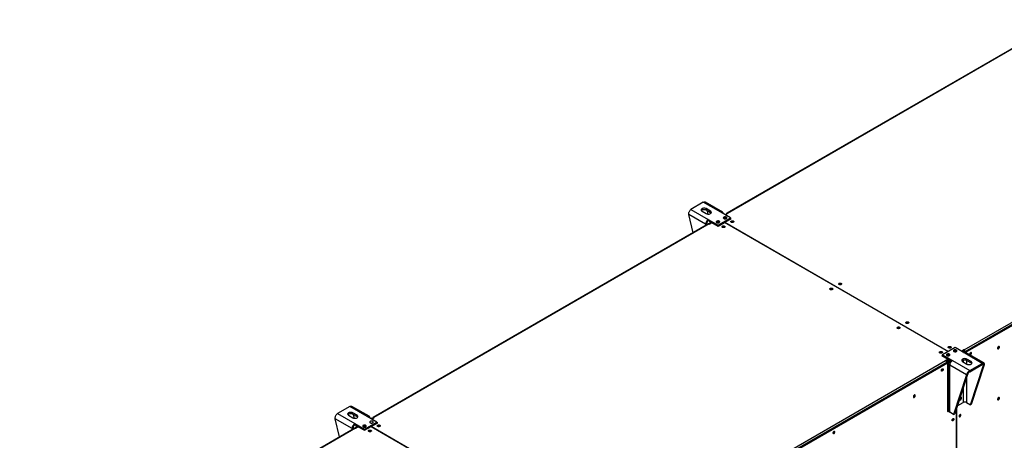
# Model space of a CAD drawing. Units: millimetres. Extents: x 5 to 414, y 3 to 291.
# Drawn here: x 308 to 357, y 160 to 181 of the extents above; entities that cross this region are included whole.
import ezdxf

# ---------------------------------------------------------------- set-up
doc = ezdxf.new("R2010")
doc.units = ezdxf.units.MM

msp = doc.modelspace()

# ---------------------------------------------------------------- linework, layer by layer
at = {"color": 7, "linetype": 'Continuous', "lineweight": 25}
for p, q in [((360.169, 181.043), (343.411, 171.369)), ((360.206, 181.04), (343.448, 171.365)), ((355.274, 164.538), (372.033, 174.212)), ((355.31, 164.426), (372.104, 174.12)), ((372.086, 174.12), (355.327, 164.446)), ((355.336, 164.41), (372.13, 174.105)), ((342.237, 171.921), (341.619, 171.564)), ((343.107, 171.419), (342.237, 171.921)), ((343.205, 171.429), (342.348, 171.923)), ((341.619, 171.564), (342.488, 171.062)), ((342.175, 171.477), (342.388, 171.355)), ((342.6, 171.477), (342.388, 171.6)), ((342.388, 171.538), (342.388, 171.6)), ((342.388, 171.538), (342.6, 171.416)), ((342.414, 171.523), (342.459, 171.332)), ((342.6, 171.416), (342.6, 171.477)), ((343.598, 171.135), (343.107, 171.419)), ((343.328, 171.292), (343.452, 171.363)), ((343.395, 171.334), (343.395, 171.33)), ((343.452, 171.363), (343.448, 171.365)), ((342.491, 170.838), (325.733, 161.164)), ((342.35, 170.823), (341.508, 171.31)), ((341.725, 170.396), (341.508, 171.31)), ((342.403, 170.854), (342.35, 170.823)), ((342.488, 171.062), (342.98, 170.778)), ((342.488, 171.001), (342.488, 171.062)), ((342.488, 171.001), (342.656, 170.904)), ((342.532, 170.832), (342.665, 170.909)), ((342.546, 170.967), (342.573, 170.856)), ((342.665, 170.909), (342.98, 170.727)), ((342.98, 170.778), (343.598, 171.135)), ((342.98, 170.727), (343.302, 170.914)), ((343.033, 170.911), (343.04, 170.906)), ((354.483, 164.459), (343.302, 170.914)), ((343.311, 170.919), (343.634, 171.105)), ((343.311, 170.919), (354.492, 164.464)), ((343.311, 170.908), (343.311, 170.919)), ((343.386, 171.115), (343.395, 171.109)), ((343.598, 171.085), (343.598, 171.135)), ((343.634, 171.105), (343.598, 171.125)), ((343.607, 171.09), (343.598, 171.095)), ((342.529, 170.834), (325.77, 161.16)), ((342.529, 170.834), (342.532, 170.832)), ((342.98, 170.727), (342.98, 170.778)), ((354.824, 164.655), (354.205, 164.298)), ((355.315, 164.372), (354.824, 164.655)), ((355.271, 164.54), (355.147, 164.469)), ((355.271, 164.509), (355.174, 164.453)), ((355.262, 164.494), (355.182, 164.448)), ((355.218, 164.428), (355.262, 164.453)), ((355.253, 164.499), (355.262, 164.494)), ((355.262, 164.453), (355.262, 164.494)), ((355.274, 164.538), (355.271, 164.54)), ((355.271, 164.509), (355.271, 164.54)), ((355.274, 164.507), (355.271, 164.509)), ((355.274, 164.507), (355.274, 164.538)), ((355.301, 164.461), (355.327, 164.446)), ((355.301, 164.416), (355.301, 164.461)), ((355.327, 164.436), (355.327, 164.446)), ((337.597, 154.333), (354.355, 164.007)), ((354.205, 164.288), (354.17, 164.267)), ((354.17, 164.267), (354.484, 164.086)), ((354.205, 164.257), (354.196, 164.252)), ((354.205, 164.298), (354.696, 164.014)), ((354.205, 164.247), (354.205, 164.298)), ((354.484, 164.086), (354.352, 164.009)), ((354.352, 164.009), (354.355, 164.007)), ((354.484, 164.055), (354.374, 163.992)), ((354.511, 164.06), (354.449, 164.025)), ((354.449, 163.984), (354.546, 164.04)), ((354.449, 164.025), (354.449, 163.984)), ((354.461, 163.962), (354.571, 164.026)), ((354.497, 163.942), (354.461, 163.962)), ((354.484, 164.055), (354.484, 164.086)), ((354.484, 164.076), (354.651, 163.979)), ((354.606, 164.005), (354.497, 163.942)), ((354.643, 163.984), (354.558, 163.935)), ((354.696, 164.014), (355.566, 163.512)), ((355.204, 163.956), (355.416, 163.834)), ((355.243, 164.413), (355.274, 164.432)), ((355.274, 164.432), (355.31, 164.411)), ((355.31, 164.411), (355.278, 164.393)), ((355.31, 164.426), (355.336, 164.41)), ((355.31, 164.375), (355.31, 164.426)), ((355.31, 164.411), (355.31, 164.375)), ((356.185, 163.869), (355.315, 164.372)), ((355.336, 164.382), (355.336, 164.41)), ((356.269, 163.887), (355.413, 164.381)), ((355.628, 163.956), (355.416, 164.079)), ((355.416, 164.017), (355.416, 164.079)), ((355.416, 164.017), (355.628, 163.895)), ((355.621, 164.401), (355.618, 164.418)), ((355.628, 163.895), (355.628, 163.956)), ((337.636, 154.223), (354.426, 163.915)), ((354.408, 163.915), (337.65, 154.241)), ((337.659, 154.205), (354.452, 163.9)), ((354.408, 163.915), (354.408, 163.905)), ((354.426, 163.915), (354.452, 163.9)), ((354.452, 163.9), (354.452, 161.461)), ((354.501, 163.855), (354.501, 161.504)), ((355.401, 163.289), (354.558, 163.776)), ((354.558, 161.424), (354.558, 163.776)), ((355.566, 163.512), (356.185, 163.869)), ((355.566, 163.451), (356.185, 163.808)), ((355.566, 163.451), (355.566, 163.512)), ((355.594, 161.797), (356.243, 163.775)), ((355.647, 161.828), (356.296, 163.805)), ((356.185, 163.808), (356.185, 163.869)), ((356.243, 163.775), (356.296, 163.805)), ((355.401, 163.289), (354.753, 161.312)), ((355.454, 163.32), (354.806, 161.342)), ((355.454, 163.32), (355.401, 163.289)), ((324.56, 161.716), (323.941, 161.359)), ((325.429, 161.214), (324.56, 161.716)), ((325.527, 161.224), (324.671, 161.718)), ((354.452, 161.491), (354.501, 161.52)), ((354.452, 161.461), (354.503, 161.49)), ((354.89, 161.598), (354.89, 152.333)), ((354.899, 152.338), (354.899, 161.625)), ((354.936, 161.74), (355.231, 161.91)), ((354.944, 161.764), (354.961, 161.755)), ((354.961, 161.755), (355.23, 161.91)), ((354.961, 161.817), (354.961, 161.755)), ((355.4, 161.91), (355.594, 161.797)), ((355.647, 161.828), (355.594, 161.797)), ((324.673, 160.618), (323.83, 161.104)), ((324.047, 160.191), (323.83, 161.104)), ((323.941, 161.359), (324.811, 160.857)), ((324.498, 161.272), (324.71, 161.15)), ((324.922, 161.272), (324.71, 161.395)), ((324.71, 161.333), (324.71, 161.395)), ((324.71, 161.333), (324.922, 161.211)), ((324.736, 161.318), (324.782, 161.127)), ((324.922, 161.211), (324.922, 161.272)), ((325.921, 160.93), (325.429, 161.214)), ((325.668, 161.131), (325.62, 161.104)), ((325.638, 161.094), (325.685, 161.121)), ((325.65, 161.087), (325.774, 161.158)), ((325.685, 161.121), (325.668, 161.131)), ((325.685, 161.121), (325.685, 161.107)), ((325.717, 161.129), (325.717, 161.125)), ((325.774, 161.158), (325.77, 161.16)), ((354.753, 161.312), (354.558, 161.424)), ((354.753, 161.312), (354.806, 161.342)), ((355.091, 161.298), (355.088, 161.316)), ((324.814, 160.633), (308.055, 150.959)), ((324.851, 160.629), (308.093, 150.955)), ((324.726, 160.649), (324.673, 160.618)), ((324.811, 160.857), (325.302, 160.573)), ((324.811, 160.796), (324.811, 160.857)), ((324.811, 160.796), (324.934, 160.724)), ((324.819, 160.642), (324.925, 160.703)), ((324.819, 160.635), (324.819, 160.642)), ((324.828, 160.637), (324.819, 160.642)), ((324.841, 160.634), (324.943, 160.693)), ((324.851, 160.629), (324.855, 160.627)), ((324.855, 160.627), (324.987, 160.704)), ((324.868, 160.762), (324.888, 160.681)), ((324.943, 160.693), (324.925, 160.703)), ((324.941, 160.729), (324.936, 160.726)), ((325.297, 160.529), (324.961, 160.723)), ((324.973, 160.696), (324.961, 160.703)), ((324.987, 160.704), (325.302, 160.522)), ((325.302, 160.532), (325.297, 160.529)), ((325.297, 160.529), (325.297, 160.525)), ((325.302, 160.573), (325.921, 160.93)), ((325.302, 160.522), (325.625, 160.708)), ((325.302, 160.522), (325.302, 160.573)), ((325.355, 160.706), (325.363, 160.701)), ((336.806, 154.254), (325.625, 160.708)), ((325.633, 160.714), (325.956, 160.9)), ((325.633, 160.714), (336.814, 154.259)), ((325.633, 160.703), (325.633, 160.714)), ((325.921, 160.879), (325.921, 160.93)), ((325.956, 160.9), (325.921, 160.92)), ((325.933, 160.897), (325.921, 160.904)), ((325.933, 160.897), (325.921, 160.89)), ((325.933, 160.897), (325.933, 160.887))]:
    msp.add_line(p, q, dxfattribs=at)
at = {"color": 8, "linetype": 'Continuous', "lineweight": 25}
for p, q in [((343.399, 171.332), (343.395, 171.334)), ((343.448, 171.361), (343.448, 171.365)), ((342.35, 170.823), (342.35, 170.757)), ((354.44, 164.03), (354.449, 164.025)), ((355.23, 164.03), (355.23, 163.941)), ((355.4, 164.025), (355.4, 163.843)), ((354.497, 163.942), (354.497, 161.517)), ((354.599, 163.911), (354.558, 163.935)), ((356.185, 163.808), (356.243, 163.775)), ((355.4, 163.154), (355.4, 161.91)), ((355.23, 162.636), (355.23, 161.91)), ((325.721, 161.127), (325.717, 161.129)), ((325.77, 161.156), (325.77, 161.16)), ((324.673, 160.618), (324.673, 160.552)), ((324.943, 160.693), (324.961, 160.703)), ((324.966, 160.726), (324.961, 160.723))]:
    msp.add_line(p, q, dxfattribs=at)
at = {"color": 7, "linetype": 'Continuous', "lineweight": 25, "flags": 128}
for points in [[(342.388, 171.6), (342.356, 171.613), (342.32, 171.622), (342.281, 171.625), (342.243, 171.622), (342.206, 171.613), (342.175, 171.6), (342.152, 171.582), (342.137, 171.561), (342.131, 171.538), (342.137, 171.516), (342.152, 171.495), (342.175, 171.477)], [(342.141, 171.508), (342.152, 171.521), (342.175, 171.538), (342.206, 171.552), (342.243, 171.561), (342.281, 171.564), (342.32, 171.561), (342.356, 171.552), (342.388, 171.538)], [(342.388, 171.355), (342.419, 171.341), (342.455, 171.332), (342.494, 171.329), (342.532, 171.332), (342.569, 171.341), (342.6, 171.355), (342.624, 171.373), (342.638, 171.394), (342.644, 171.416), (342.638, 171.438), (342.624, 171.459), (342.6, 171.477)], [(342.6, 171.416), (342.624, 171.398), (342.634, 171.385)], [(342.525, 170.837), (342.534, 170.839), (342.553, 170.844)], [(342.909, 170.901), (342.932, 170.891), (342.96, 170.886), (342.989, 170.887), (343.016, 170.893), (343.038, 170.904), (343.052, 170.918), (343.058, 170.934), (343.055, 170.951), (343.042, 170.966), (343.022, 170.978), (342.996, 170.985), (342.967, 170.987), (342.939, 170.983), (342.914, 170.975), (342.896, 170.962), (342.885, 170.947), (342.884, 170.93), (342.892, 170.914), (342.909, 170.901)], [(343.263, 171.105), (343.286, 171.095), (343.314, 171.09), (343.342, 171.091), (343.369, 171.097), (343.391, 171.108), (343.406, 171.122), (343.412, 171.138), (343.408, 171.155), (343.396, 171.17), (343.375, 171.182), (343.349, 171.189), (343.321, 171.191), (343.293, 171.188), (343.268, 171.179), (343.249, 171.166), (343.239, 171.151), (343.238, 171.134), (343.246, 171.118), (343.263, 171.105)], [(343.634, 170.982), (343.655, 170.991), (343.68, 170.995), (343.706, 170.994), (343.73, 170.987), (343.748, 170.977), (343.759, 170.963), (343.761, 170.948), (343.755, 170.934), (343.74, 170.921), (343.718, 170.913), (343.693, 170.909), (343.667, 170.91), (343.644, 170.916), (343.625, 170.927), (343.614, 170.941), (343.612, 170.956), (343.619, 170.97), (343.634, 170.982)], [(343.617, 170.936), (343.619, 170.939), (343.634, 170.952)], [(343.748, 170.927), (343.744, 170.935), (343.731, 170.947), (343.711, 170.955), (343.687, 170.957), (343.663, 170.955), (343.642, 170.947), (343.629, 170.935), (343.625, 170.927)], [(343.298, 170.666), (343.276, 170.657), (343.251, 170.654), (343.225, 170.655), (343.202, 170.661), (343.183, 170.672), (343.172, 170.685), (343.17, 170.7), (343.177, 170.715), (343.192, 170.727), (343.213, 170.736), (343.238, 170.74), (343.264, 170.738), (343.288, 170.732), (343.306, 170.722), (343.317, 170.708), (343.319, 170.693), (343.313, 170.678), (343.298, 170.666)], [(343.289, 170.692), (343.269, 170.699), (343.245, 170.702), (343.221, 170.699), (343.201, 170.692), (343.187, 170.68), (343.183, 170.672)], [(343.306, 170.672), (343.302, 170.68), (343.289, 170.692)], [(349.131, 167.809), (349.11, 167.8), (349.085, 167.796), (349.059, 167.797), (349.035, 167.804), (349.017, 167.814), (349.006, 167.828), (349.004, 167.843), (349.01, 167.858), (349.025, 167.87), (349.047, 167.878), (349.072, 167.882), (349.098, 167.881), (349.121, 167.875), (349.14, 167.864), (349.151, 167.85), (349.153, 167.835), (349.146, 167.821), (349.131, 167.809)], [(348.583, 167.615), (348.605, 167.623), (348.63, 167.627), (348.656, 167.626), (348.679, 167.62), (348.698, 167.609), (348.709, 167.595), (348.711, 167.58), (348.704, 167.566), (348.689, 167.554), (348.668, 167.545), (348.643, 167.541), (348.617, 167.542), (348.593, 167.549), (348.575, 167.559), (348.564, 167.573), (348.562, 167.588), (348.568, 167.602), (348.583, 167.615)], [(348.566, 167.569), (348.568, 167.572), (348.583, 167.584)], [(352.384, 165.931), (352.405, 165.94), (352.431, 165.943), (352.457, 165.942), (352.48, 165.936), (352.499, 165.925), (352.51, 165.911), (352.512, 165.897), (352.505, 165.882), (352.49, 165.87), (352.469, 165.861), (352.444, 165.857), (352.418, 165.858), (352.394, 165.865), (352.376, 165.875), (352.365, 165.889), (352.362, 165.904), (352.369, 165.919), (352.384, 165.931)], [(352.048, 165.615), (352.027, 165.606), (352.002, 165.602), (351.976, 165.603), (351.952, 165.61), (351.934, 165.62), (351.923, 165.634), (351.92, 165.649), (351.927, 165.663), (351.942, 165.676), (351.963, 165.684), (351.989, 165.688), (352.015, 165.687), (352.038, 165.681), (352.057, 165.67), (352.068, 165.656), (352.07, 165.641), (352.063, 165.627), (352.048, 165.615)], [(352.367, 165.885), (352.369, 165.888), (352.384, 165.9)], [(354.063, 164.451), (354.085, 164.46), (354.11, 164.464), (354.136, 164.462), (354.16, 164.456), (354.178, 164.445), (354.189, 164.432), (354.191, 164.417), (354.184, 164.402), (354.17, 164.39), (354.148, 164.381), (354.123, 164.377), (354.097, 164.379), (354.073, 164.385), (354.055, 164.396), (354.044, 164.409), (354.042, 164.424), (354.049, 164.439), (354.063, 164.451)], [(354.611, 164.645), (354.59, 164.636), (354.565, 164.633), (354.539, 164.634), (354.515, 164.64), (354.497, 164.651), (354.486, 164.664), (354.484, 164.679), (354.49, 164.694), (354.505, 164.706), (354.527, 164.715), (354.552, 164.719), (354.578, 164.717), (354.601, 164.711), (354.62, 164.701), (354.631, 164.687), (354.633, 164.672), (354.626, 164.657), (354.611, 164.645)], [(354.603, 164.671), (354.582, 164.678), (354.558, 164.681), (354.535, 164.678), (354.514, 164.671), (354.501, 164.659), (354.497, 164.651)], [(354.62, 164.651), (354.616, 164.659), (354.603, 164.671)], [(354.894, 164.533), (354.871, 164.542), (354.843, 164.547), (354.814, 164.547), (354.788, 164.54), (354.766, 164.53), (354.751, 164.515), (354.745, 164.499), (354.749, 164.483), (354.761, 164.468), (354.782, 164.456), (354.807, 164.449), (354.836, 164.447), (354.864, 164.45), (354.889, 164.459), (354.908, 164.471), (354.918, 164.487), (354.919, 164.503), (354.911, 164.519), (354.894, 164.533)], [(357.047, 164.683), (357.043, 164.702), (357.034, 164.714), (357.02, 164.718), (357.002, 164.714), (356.985, 164.701), (356.969, 164.683), (356.957, 164.661), (356.95, 164.638), (356.95, 164.617), (356.957, 164.602), (356.969, 164.593), (356.985, 164.593), (357.002, 164.602), (357.02, 164.617), (357.034, 164.638), (357.043, 164.661), (357.047, 164.683)], [(357.02, 164.699), (357.017, 164.717), (357.016, 164.718)], [(354.046, 164.405), (354.049, 164.408), (354.063, 164.421)], [(354.178, 164.396), (354.174, 164.404), (354.161, 164.415), (354.14, 164.423), (354.116, 164.426), (354.093, 164.423), (354.072, 164.415), (354.059, 164.404), (354.055, 164.396)], [(354.541, 164.329), (354.517, 164.338), (354.49, 164.343), (354.461, 164.342), (354.434, 164.336), (354.412, 164.326), (354.397, 164.311), (354.391, 164.295), (354.395, 164.279), (354.408, 164.264), (354.428, 164.252), (354.454, 164.245), (354.483, 164.243), (354.511, 164.246), (354.535, 164.254), (354.554, 164.267), (354.565, 164.283), (354.566, 164.299), (354.557, 164.315), (354.541, 164.329)], [(355.416, 164.079), (355.385, 164.092), (355.349, 164.101), (355.31, 164.104), (355.271, 164.101), (355.235, 164.092), (355.204, 164.079), (355.18, 164.061), (355.165, 164.04), (355.16, 164.017), (355.165, 163.995), (355.18, 163.974), (355.204, 163.956)], [(355.169, 163.987), (355.18, 163.999), (355.204, 164.017), (355.235, 164.031), (355.271, 164.04), (355.31, 164.043), (355.349, 164.04), (355.385, 164.031), (355.416, 164.017)], [(355.416, 163.834), (355.447, 163.82), (355.483, 163.811), (355.522, 163.808), (355.561, 163.811), (355.597, 163.82), (355.628, 163.834), (355.652, 163.852), (355.667, 163.873), (355.672, 163.895), (355.667, 163.917), (355.652, 163.938), (355.628, 163.956)], [(355.647, 164.386), (355.644, 164.403), (355.635, 164.415), (355.622, 164.419), (355.606, 164.415), (355.589, 164.403), (355.574, 164.386), (355.562, 164.365), (355.556, 164.343), (355.556, 164.323), (355.562, 164.309), (355.574, 164.301), (355.589, 164.301), (355.606, 164.309), (355.622, 164.324), (355.635, 164.343), (355.644, 164.365), (355.647, 164.386)], [(354.141, 163.516), (354.144, 163.537), (354.153, 163.559), (354.167, 163.579), (354.183, 163.593), (354.2, 163.601), (354.215, 163.601), (354.226, 163.593), (354.232, 163.579), (354.232, 163.559), (354.226, 163.537), (354.215, 163.516), (354.2, 163.499), (354.183, 163.488), (354.167, 163.484), (354.153, 163.487), (354.144, 163.499), (354.141, 163.516)], [(355.628, 163.895), (355.652, 163.877), (355.662, 163.864)], [(352.742, 162.198), (352.745, 162.18), (352.755, 162.168), (352.769, 162.164), (352.786, 162.168), (352.804, 162.18), (352.82, 162.198), (352.832, 162.221), (352.838, 162.244), (352.838, 162.264), (352.832, 162.28), (352.82, 162.288), (352.804, 162.288), (352.786, 162.28), (352.769, 162.264), (352.755, 162.243), (352.745, 162.22), (352.742, 162.198)], [(355.034, 162.038), (355.035, 162.037), (355.048, 162.025), (355.065, 162.022), (355.085, 162.028), (355.105, 162.042), (355.123, 162.062), (355.138, 162.086), (355.148, 162.113), (355.152, 162.138)], [(355.152, 162.138), (355.148, 162.159), (355.138, 162.174), (355.123, 162.181), (355.105, 162.18), (355.085, 162.17), (355.075, 162.163)], [(357.047, 162.132), (357.043, 162.15), (357.034, 162.162), (357.02, 162.166), (357.002, 162.162), (356.985, 162.15), (356.969, 162.131), (356.957, 162.109), (356.95, 162.086), (356.95, 162.066), (356.957, 162.05), (356.969, 162.042), (356.985, 162.042), (357.002, 162.05), (357.02, 162.066), (357.034, 162.086), (357.043, 162.109), (357.047, 162.132)], [(357.02, 162.147), (357.017, 162.165), (357.016, 162.166)], [(324.71, 161.395), (324.679, 161.408), (324.643, 161.417), (324.604, 161.42), (324.565, 161.417), (324.529, 161.408), (324.498, 161.395), (324.474, 161.377), (324.459, 161.356), (324.454, 161.333), (324.459, 161.311), (324.474, 161.29), (324.498, 161.272)], [(324.463, 161.303), (324.474, 161.315), (324.498, 161.333), (324.529, 161.347), (324.565, 161.356), (324.604, 161.359), (324.643, 161.356), (324.679, 161.347), (324.71, 161.333)], [(324.71, 161.15), (324.741, 161.136), (324.777, 161.127), (324.816, 161.124), (324.855, 161.127), (324.891, 161.136), (324.922, 161.15), (324.946, 161.168), (324.961, 161.189), (324.966, 161.211), (324.961, 161.233), (324.946, 161.254), (324.922, 161.272)], [(324.922, 161.211), (324.946, 161.193), (324.956, 161.18)], [(354.672, 161.026), (354.675, 161.047), (354.684, 161.069), (354.697, 161.088), (354.713, 161.103), (354.73, 161.111), (354.745, 161.111), (354.757, 161.103), (354.763, 161.088), (354.763, 161.069), (354.757, 161.047), (354.745, 161.026), (354.73, 161.009), (354.713, 160.997), (354.697, 160.993), (354.684, 160.997), (354.675, 161.008), (354.672, 161.026)], [(354.732, 161.11), (354.735, 161.093), (354.732, 161.072), (354.722, 161.05), (354.708, 161.03), (354.691, 161.017), (354.674, 161.011), (354.674, 161.011)], [(354.678, 161.057), (354.687, 161.07), (354.694, 161.084)], [(355.117, 161.283), (355.114, 161.3), (355.105, 161.312), (355.092, 161.316), (355.075, 161.312), (355.059, 161.3), (355.043, 161.283), (355.032, 161.262), (355.026, 161.24), (355.026, 161.221), (355.032, 161.206), (355.043, 161.198), (355.059, 161.198), (355.075, 161.206), (355.092, 161.221), (355.105, 161.24), (355.114, 161.262), (355.117, 161.283)], [(355.032, 161.261), (355.04, 161.274), (355.047, 161.288)], [(325.231, 160.696), (325.255, 160.686), (325.282, 160.681), (325.311, 160.682), (325.338, 160.688), (325.36, 160.699), (325.375, 160.713), (325.381, 160.729), (325.377, 160.746), (325.364, 160.761), (325.344, 160.772), (325.318, 160.78), (325.29, 160.782), (325.261, 160.778), (325.237, 160.77), (325.218, 160.757), (325.208, 160.742), (325.206, 160.725), (325.215, 160.709), (325.231, 160.696)], [(325.23, 160.725), (325.225, 160.722), (325.214, 160.71)], [(325.233, 160.707), (325.225, 160.702), (325.224, 160.7)], [(325.62, 160.461), (325.599, 160.452), (325.574, 160.448), (325.548, 160.45), (325.524, 160.456), (325.506, 160.467), (325.495, 160.48), (325.492, 160.495), (325.499, 160.51), (325.514, 160.522), (325.535, 160.531), (325.561, 160.535), (325.586, 160.533), (325.61, 160.527), (325.628, 160.516), (325.64, 160.503), (325.642, 160.488), (325.635, 160.473), (325.62, 160.461)], [(325.585, 160.9), (325.608, 160.89), (325.636, 160.885), (325.665, 160.886), (325.692, 160.892), (325.714, 160.903), (325.728, 160.917), (325.734, 160.933), (325.731, 160.95), (325.718, 160.965), (325.698, 160.977), (325.672, 160.984), (325.643, 160.986), (325.615, 160.982), (325.59, 160.974), (325.572, 160.961), (325.561, 160.946), (325.56, 160.929), (325.568, 160.913), (325.585, 160.9)], [(325.956, 160.777), (325.977, 160.786), (326.002, 160.79), (326.028, 160.789), (326.052, 160.782), (326.07, 160.772), (326.081, 160.758), (326.084, 160.743), (326.077, 160.728), (326.062, 160.716), (326.041, 160.707), (326.016, 160.704), (325.99, 160.705), (325.966, 160.711), (325.948, 160.722), (325.937, 160.735), (325.934, 160.75), (325.941, 160.765), (325.956, 160.777)], [(325.939, 160.731), (325.941, 160.734), (325.956, 160.747)], [(326.071, 160.722), (326.067, 160.73), (326.053, 160.742), (326.033, 160.749), (326.009, 160.752), (325.985, 160.749), (325.965, 160.742), (325.951, 160.73), (325.947, 160.722)], [(325.611, 160.486), (325.591, 160.494), (325.567, 160.497), (325.543, 160.494), (325.523, 160.486), (325.509, 160.475), (325.505, 160.467)], [(325.629, 160.467), (325.625, 160.475), (325.611, 160.486)], [(348.72, 160.387), (348.723, 160.369), (348.732, 160.358), (348.746, 160.354), (348.762, 160.358), (348.779, 160.37), (348.794, 160.387), (348.805, 160.408), (348.811, 160.43), (348.811, 160.449), (348.805, 160.464), (348.794, 160.472), (348.779, 160.472), (348.762, 160.464), (348.746, 160.449), (348.732, 160.429), (348.723, 160.408), (348.72, 160.387)]]:
    msp.add_lwpolyline(points, dxfattribs=at)
at = {"color": 7, "linetype": 'Continuous', "lineweight": 25}
for centre, radius, start, end in [((343.161, 171.353), 0.0852, 350.786, 129.2033), ((343.427, 171.34), 0.0328, 50.7967, 189.214), ((342.65, 170.809), 0.3, 122.6055, 177.3945), ((342.588, 170.845), 0.184, 122.6055, 177.3945), ((342.484, 171.005), 0.172, 241.9028, 269.6305), ((342.507, 170.804), 0.0377, 54.3824, 114.3071), ((342.971, 170.8), 0.127, 60.91, 123.5311), ((342.971, 170.802), 0.125, 56.0457, 123.8439), ((343.325, 171.004), 0.127, 60.91, 123.5311), ((343.324, 171.005), 0.126, 56.2684, 123.6212), ((343.686, 170.866), 0.0999, 44.5255, 121.3099), ((343.687, 170.814), 0.102, 73.0378, 106.9622), ((342.471, 171.041), 0.249, 241.0634, 258.263), ((343.245, 170.614), 0.097, 43.7002, 136.2998), ((343.245, 170.559), 0.102, 73.0376, 106.9624), ((348.635, 167.499), 0.0999, 44.5255, 121.3099), ((349.078, 167.757), 0.097, 43.7002, 136.2998), ((352.436, 165.815), 0.0999, 44.5255, 121.3099), ((351.995, 165.563), 0.097, 43.7002, 136.2998), ((354.558, 164.593), 0.097, 43.7002, 136.2998), ((354.558, 164.538), 0.102, 73.0374, 106.9626), ((354.832, 164.363), 0.125, 56.1486, 123.8514), ((354.832, 164.362), 0.126, 56.3741, 123.6259), ((355.212, 164.441), 0.115, 2.6055, 57.3945), ((355.243, 164.459), 0.0576, 2.6055, 57.3945), ((356.929, 164.696), 0.0913, 285.3538, 1.6551), ((354.115, 164.335), 0.0999, 44.5255, 121.3099), ((354.116, 164.283), 0.102, 73.0378, 106.9622), ((354.293, 163.91), 0.115, 2.6055, 57.3945), ((354.479, 164.158), 0.126, 56.3741, 123.6259), ((354.858, 163.762), 0.3, 122.6055, 177.3945), ((355.372, 164.292), 0.0981, 65.6929, 125.6176), ((355.492, 164.422), 0.102, 309.0466, 350.9587), ((355.537, 164.397), 0.0828, 284.9214, 15.084), ((355.534, 164.399), 0.0869, 286.3687, 1.4614), ((354.078, 163.606), 0.102, 309.0461, 350.9593), ((354.121, 163.581), 0.0853, 285.9363, 14.0691), ((354.122, 163.58), 0.083, 284.9792, 14.5803), ((354.589, 163.855), 0.0851, 110.7834, 249.2166), ((352.723, 162.265), 0.0891, 284.5918, 15.4136), ((354.967, 162.172), 0.131, 305.4537, 2.4149), ((354.968, 162.173), 0.131, 304.935, 2.3624), ((356.929, 162.144), 0.0913, 285.3538, 1.6551), ((354.599, 161.513), 0.0981, 185.6948, 245.6253), ((355.315, 161.746), 0.184, 62.6097, 117.3903), ((325.483, 161.148), 0.0852, 350.786, 129.2033), ((325.75, 161.135), 0.0328, 50.7967, 189.214), ((354.651, 161.091), 0.0853, 285.9363, 14.0691), ((355.007, 161.293), 0.0809, 284.69, 15.614), ((355.004, 161.296), 0.0869, 286.3687, 1.4614), ((324.972, 160.604), 0.3, 122.6055, 177.3945), ((324.793, 160.836), 0.249, 241.0634, 258.263), ((324.91, 160.64), 0.184, 122.6055, 177.3945), ((324.807, 160.8), 0.172, 241.9028, 269.6305), ((324.829, 160.599), 0.0377, 54.3824, 114.3071), ((324.947, 160.706), 0.0218, 50.7967, 189.214), ((324.954, 160.694), 0.0109, 50.7967, 189.214), ((325.293, 160.597), 0.125, 56.0457, 123.8439), ((325.294, 160.595), 0.127, 60.91, 123.5311), ((325.567, 160.409), 0.097, 43.7002, 136.2998), ((326.008, 160.661), 0.0999, 44.5255, 121.3099), ((326.009, 160.609), 0.102, 73.0377, 106.9623), ((325.567, 160.354), 0.102, 73.0377, 106.9623), ((348.657, 160.476), 0.102, 309.0462, 350.9592), ((348.7, 160.451), 0.085, 285.6899, 14.3154), ((348.701, 160.451), 0.0828, 284.9215, 15.0838)]:
    msp.add_arc(centre, radius, start, end, dxfattribs=at)
for points, knots in [([(342.237, 171.921), (342.255, 171.927), (342.29, 171.939), (342.328, 171.936), (342.343, 171.924), (342.347, 171.921)], [0, 0, 0, 0, 0.4330778, 0.8661705, 1, 1, 1, 1]), ([(341.508, 171.31), (341.507, 171.33), (341.506, 171.37), (341.525, 171.435), (341.554, 171.495), (341.588, 171.539), (341.61, 171.557), (341.619, 171.564)], [0, 0, 0, 0, 0.216358, 0.432723, 0.649088, 0.865454, 1, 1, 1, 1]), ([(354.449, 164.025), (354.439, 164.02), (354.42, 164.011), (354.398, 163.992), (354.389, 163.979), (354.386, 163.976)], [0, 0, 0, 0, 0.424375, 0.848778, 1, 1, 1, 1]), ([(354.449, 163.984), (354.443, 163.982), (354.43, 163.978), (354.414, 163.966), (354.404, 163.956), (354.4, 163.951), (354.4, 163.951)], [0, 0, 0, 0, 0.3168788, 0.6337575, 0.9505113, 1, 1, 1, 1]), ([(354.405, 163.936), (354.405, 163.936), (354.41, 163.936), (354.423, 163.939), (354.441, 163.946), (354.454, 163.955), (354.46, 163.961), (354.461, 163.962)], [0, 0, 0, 0, 0.006457, 0.307264, 0.607952, 0.90864, 1, 1, 1, 1]), ([(354.408, 163.91), (354.411, 163.91), (354.414, 163.91), (354.417, 163.91), (354.418, 163.911)], [0, 0, 0, 0, 0.861194, 1, 1, 1, 1]), ([(354.43, 163.913), (354.437, 163.914), (354.455, 163.918), (354.478, 163.928), (354.492, 163.938), (354.497, 163.942)], [0, 0, 0, 0, 0.27973, 0.740924, 1, 1, 1, 1]), ([(355.566, 163.512), (355.548, 163.503), (355.513, 163.483), (355.466, 163.435), (355.429, 163.379), (355.408, 163.328), (355.403, 163.3), (355.401, 163.289)], [0, 0, 0, 0, 0.216358, 0.432723, 0.649088, 0.865454, 1, 1, 1, 1]), ([(355.566, 163.451), (355.555, 163.446), (355.533, 163.435), (355.502, 163.408), (355.476, 163.374), (355.46, 163.344), (355.456, 163.326), (355.454, 163.32)], [0, 0, 0, 0, 0.2018793, 0.4209271, 0.6399795, 0.8590318, 1, 1, 1, 1]), ([(356.296, 163.805), (356.296, 163.821), (356.297, 163.854), (356.279, 163.884), (356.249, 163.896), (356.215, 163.89), (356.193, 163.875), (356.185, 163.869)], [0, 0, 0, 0, 0.216358, 0.432723, 0.649088, 0.865454, 1, 1, 1, 1]), ([(356.243, 163.775), (356.244, 163.784), (356.246, 163.802), (356.237, 163.82), (356.221, 163.827), (356.202, 163.822), (356.19, 163.812), (356.185, 163.808)], [0, 0, 0, 0, 0.2018793, 0.4209271, 0.6399795, 0.8590318, 1, 1, 1, 1]), ([(324.56, 161.716), (324.577, 161.722), (324.612, 161.734), (324.65, 161.731), (324.666, 161.719), (324.669, 161.716)], [0, 0, 0, 0, 0.433078, 0.86617, 1, 1, 1, 1]), ([(323.83, 161.104), (323.83, 161.125), (323.829, 161.165), (323.847, 161.23), (323.877, 161.29), (323.91, 161.334), (323.932, 161.352), (323.941, 161.359)], [0, 0, 0, 0, 0.216358, 0.432723, 0.649088, 0.865454, 1, 1, 1, 1])]:
    msp.add_open_spline(points, degree=3, knots=knots, dxfattribs=at)

doc.saveas('drawing.dxf')
